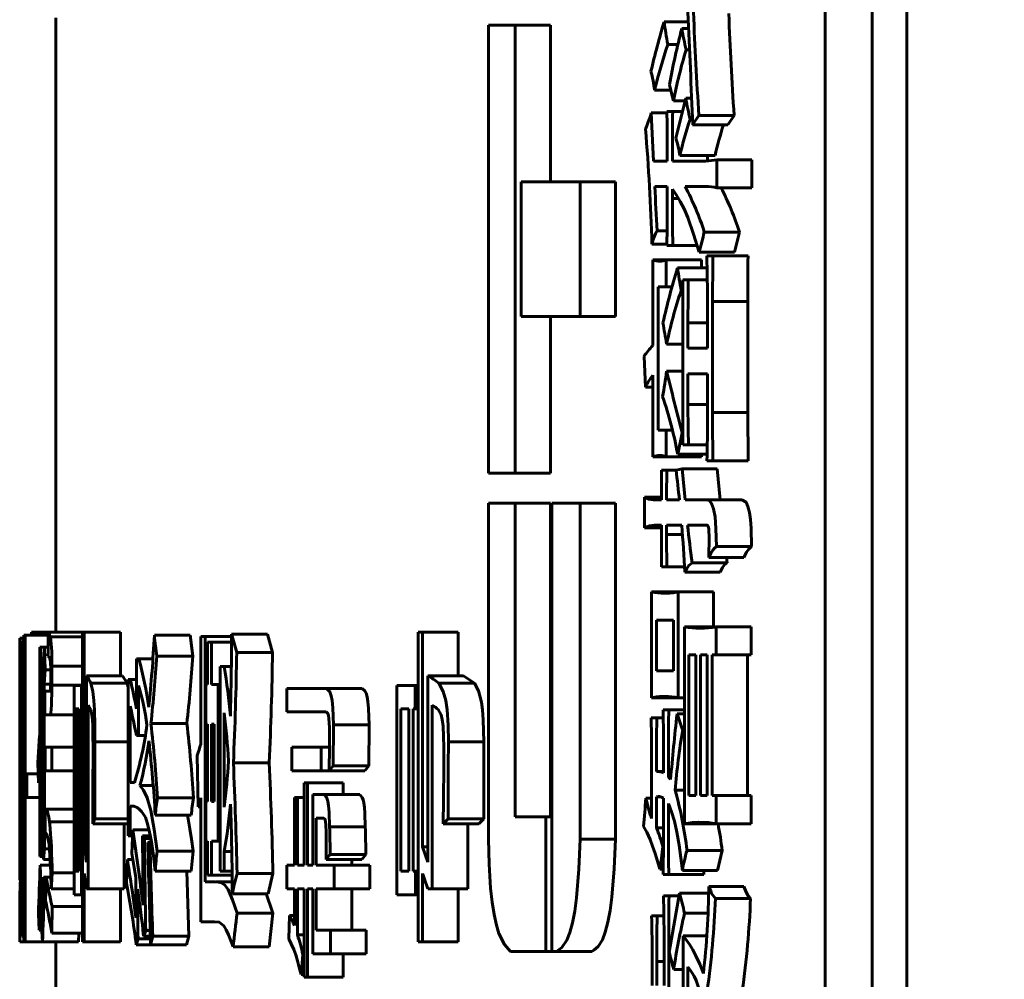
# Model space of a CAD drawing. Units: millimetres. Extents: x 11974 to 18913, y 215 to 852.
# Drawn here: x 16940 to 16948, y 601 to 609 of the extents above; entities that cross this region are included whole.
import ezdxf

# ---------------------------------------------------------------- set-up
doc = ezdxf.new("R2010")
doc.units = ezdxf.units.MM

msp = doc.modelspace()

# ---------------------------------------------------------------- linework, layer by layer
at = {"color": 7, "linetype": 'Continuous', "lineweight": 60}
for p, q in [((16947.3157, 628.4082), (16947.3157, 593.7986)), ((16947.6052, 628.2783), (16947.6052, 593.9792)), ((16946.927, 627.2783), (16946.927, 593.5539)), ((16940.5435, 609.1066), (16940.5435, 604.0098)), ((16944.3551, 609.0463), (16944.1335, 609.0463)), ((16944.1335, 605.329), (16944.1335, 609.0463)), ((16944.6489, 609.0463), (16944.3551, 609.0463)), ((16944.3551, 609.0463), (16944.3551, 605.329)), ((16944.6489, 609.0463), (16944.6489, 607.7452)), ((16945.7922, 609.0739), (16945.5909, 609.0739)), ((16945.7946, 609.0183), (16945.7371, 609.0183)), ((16945.7053, 608.885), (16945.6215, 608.885)), ((16945.8022, 608.8406), (16945.7733, 608.8406)), ((16945.6459, 608.5072), (16945.5122, 608.5072)), ((16945.7707, 608.4406), (16945.6882, 608.1072)), ((16945.8188, 608.4406), (16945.7707, 608.4406)), ((16945.7652, 608.4183), (16945.6676, 608.4183)), ((16945.6141, 608.3183), (16945.4844, 608.3183)), ((16945.5021, 607.9183), (16945.4844, 608.3183)), ((16945.6625, 608.3294), (16945.6139, 608.3294)), ((16945.7432, 608.3294), (16945.6625, 608.3294)), ((16945.8278, 608.2183), (16945.88, 608.2961)), ((16946.1716, 608.2961), (16945.88, 608.2961)), ((16946.1195, 608.2183), (16946.1716, 608.2961)), ((16945.826, 608.2628), (16945.807, 608.2628)), ((16946.1195, 608.2183), (16945.8278, 608.2183)), ((16945.6164, 608.0406), (16945.6164, 607.9183)), ((16945.6599, 607.9183), (16945.6599, 608.0294)), ((16946.0135, 607.9628), (16945.7216, 607.9628)), ((16945.9518, 607.9183), (16945.9518, 607.9628)), ((16945.6164, 607.9183), (16945.5021, 607.9183)), ((16945.9377, 607.9183), (16945.6599, 607.9183)), ((16946.3188, 607.9294), (16946.0274, 607.9294)), ((16946.0274, 607.6961), (16946.0274, 607.9294)), ((16946.3188, 607.6961), (16946.3188, 607.9294)), ((16944.8956, 607.7452), (16944.4051, 607.7452)), ((16944.4051, 606.63), (16944.4051, 607.7452)), ((16945.1886, 607.7452), (16944.8956, 607.7452)), ((16944.8956, 607.7452), (16944.8956, 606.63)), ((16945.1886, 607.7452), (16945.1886, 606.63)), ((16945.6164, 607.7072), (16945.5147, 607.7072)), ((16945.6164, 607.7072), (16945.6164, 607.6072)), ((16945.9377, 607.7072), (16945.7655, 607.7072)), ((16946.3188, 607.6961), (16946.0274, 607.6961)), ((16945.6599, 607.6072), (16945.6599, 607.685)), ((16945.7097, 607.6072), (16945.6599, 607.6072)), ((16945.6151, 607.3406), (16945.5325, 607.3406)), ((16946.2161, 607.3294), (16945.9246, 607.3294)), ((16946.1742, 607.1628), (16946.2161, 607.3294)), ((16945.614, 607.2294), (16945.4895, 607.2294)), ((16945.6625, 607.2183), (16945.6139, 607.2183)), ((16945.8653, 607.2183), (16945.6625, 607.2183)), ((16946.1742, 607.1628), (16945.8826, 607.1628)), ((16945.9957, 607.1317), (16945.9456, 607.1317)), ((16946.2871, 607.1317), (16945.9957, 607.1317)), ((16945.6088, 607.0983), (16945.4971, 607.0983)), ((16945.4971, 607.0983), (16945.4971, 606.3872)), ((16945.9008, 607.0983), (16945.6088, 607.0983)), ((16945.6088, 606.8761), (16945.6088, 607.0983)), ((16945.9008, 607.0317), (16945.9008, 607.0983)), ((16945.9477, 607.0317), (16945.701, 607.0317)), ((16945.7915, 606.9317), (16945.7449, 606.9317)), ((16945.9493, 606.9317), (16945.7915, 606.9317)), ((16945.5426, 605.6872), (16945.5426, 606.8761)), ((16945.6088, 606.8761), (16945.5426, 606.8761)), ((16945.6568, 606.8761), (16945.6088, 606.8761)), ((16945.7459, 606.8428), (16945.7319, 606.8428)), ((16945.9508, 606.7317), (16945.9508, 606.365)), ((16946.2844, 606.7539), (16945.993, 606.7539)), ((16945.993, 605.8317), (16945.993, 606.7539)), ((16946.2844, 605.8317), (16946.2844, 606.7539)), ((16944.8956, 606.63), (16944.4051, 606.63)), ((16944.6489, 606.63), (16944.6489, 605.329)), ((16945.1886, 606.63), (16944.8956, 606.63)), ((16945.7474, 606.565), (16945.7474, 605.8872)), ((16945.9508, 606.5761), (16945.7889, 606.5761)), ((16945.7889, 606.365), (16945.7889, 606.5761)), ((16945.7474, 606.3983), (16945.6113, 606.3983)), ((16945.9508, 606.365), (16945.7889, 606.365)), ((16945.4241, 606.2983), (16945.4366, 606.0428)), ((16945.7474, 606.1761), (16945.6113, 606.1761)), ((16945.7889, 605.8983), (16945.7889, 606.1539)), ((16945.9508, 606.1539), (16945.7889, 606.1539)), ((16945.9508, 606.1539), (16945.9508, 605.7983)), ((16945.4971, 606.1428), (16945.4971, 605.465)), ((16945.4971, 606.0428), (16945.4366, 606.0428)), ((16945.9508, 605.8983), (16945.7889, 605.8983)), ((16946.2844, 605.8317), (16945.993, 605.8317)), ((16946.2871, 605.4317), (16946.2844, 605.8317)), ((16945.6088, 605.6872), (16945.5426, 605.6872)), ((16945.6594, 605.6872), (16945.6088, 605.6872)), ((16945.6088, 605.465), (16945.6088, 605.6872)), ((16945.7036, 605.4872), (16945.7397, 605.665)), ((16945.7462, 605.665), (16945.7397, 605.665)), ((16945.7941, 605.565), (16945.7449, 605.565)), ((16945.9487, 605.565), (16945.7941, 605.565)), ((16945.6088, 605.465), (16945.4971, 605.465)), ((16945.9008, 605.465), (16945.6088, 605.465)), ((16945.947, 605.4872), (16945.7036, 605.4872)), ((16945.9008, 605.465), (16945.9008, 605.4872)), ((16945.9957, 605.4317), (16945.9456, 605.4317)), ((16946.2871, 605.4317), (16945.9957, 605.4317)), ((16944.3551, 605.329), (16944.1335, 605.329)), ((16944.6489, 605.329), (16944.3551, 605.329)), ((16945.6139, 605.3539), (16945.568, 605.3539)), ((16945.6907, 605.3539), (16945.6139, 605.3539)), ((16945.7397, 605.365), (16945.6907, 605.3539)), ((16946.0315, 605.365), (16945.7397, 605.365)), ((16945.7655, 605.1094), (16945.7397, 605.365)), ((16946.0573, 605.1094), (16946.0315, 605.365)), ((16945.5704, 605.1317), (16945.4291, 605.1317)), ((16945.4291, 605.1317), (16945.4291, 604.8761)), ((16945.5705, 605.1094), (16945.5021, 605.1094)), ((16945.7191, 605.1094), (16945.6113, 605.1094)), ((16945.9456, 605.1094), (16945.7655, 605.1094)), ((16946.2371, 605.1094), (16945.9456, 605.1094)), ((16944.3551, 605.0812), (16944.1335, 605.0812)), ((16944.1335, 602.2932), (16944.1335, 605.0812)), ((16944.6489, 605.0812), (16944.3551, 605.0812)), ((16944.3551, 605.0812), (16944.3551, 602.479)), ((16944.6489, 605.0812), (16944.6489, 602.479)), ((16944.6599, 601.3638), (16944.6599, 605.0812)), ((16944.8956, 605.0812), (16944.6599, 605.0812)), ((16945.1886, 605.0812), (16944.8956, 605.0812)), ((16944.8956, 605.0812), (16944.8956, 602.2932)), ((16945.1886, 605.0812), (16945.1886, 602.2932)), ((16945.5705, 604.8761), (16945.4291, 604.8761)), ((16945.5705, 604.8983), (16945.5122, 604.8983)), ((16945.5705, 604.8983), (16945.5705, 604.8206)), ((16945.6113, 604.8206), (16945.6113, 604.8983)), ((16945.7371, 604.8983), (16945.6113, 604.8983)), ((16945.9298, 604.8983), (16945.7863, 604.8983)), ((16945.9463, 604.8983), (16945.9298, 604.8983)), ((16945.7427, 604.8206), (16945.6113, 604.8206)), ((16946.3161, 604.7206), (16946.0247, 604.7206)), ((16946.2528, 604.6317), (16945.9614, 604.6317)), ((16946.1143, 604.5872), (16946.1091, 604.6317)), ((16945.6139, 604.5539), (16945.568, 604.5539)), ((16945.7603, 604.5539), (16945.6139, 604.5539)), ((16946.1143, 604.5872), (16945.8226, 604.5872)), ((16946.0547, 604.5094), (16945.763, 604.5094)), ((16945.7042, 604.345), (16945.487, 604.345)), ((16945.487, 604.345), (16945.487, 603.4672)), ((16946.0006, 604.345), (16945.7087, 604.345)), ((16945.7087, 603.4672), (16945.7087, 604.345)), ((16946.0006, 604.0561), (16946.0006, 604.345)), ((16945.5274, 603.6894), (16945.5274, 604.1117)), ((16945.6676, 604.1117), (16945.5274, 604.1117)), ((16945.6676, 604.1117), (16945.6676, 603.6894)), ((16946.0157, 604.0561), (16945.7604, 604.0561)), ((16945.7604, 604.0561), (16945.7604, 602.4228)), ((16946.3135, 604.0561), (16946.0221, 604.0561)), ((16946.0221, 603.8228), (16946.0221, 604.0561)), ((16946.3135, 603.8228), (16946.3135, 604.0561)), ((16940.2794, 603.9609), (16940.2448, 603.9609)), ((16940.2448, 601.9557), (16940.2448, 603.9609)), ((16940.2864, 603.9854), (16940.2797, 603.9854)), ((16940.2829, 603.8719), (16940.2797, 603.9854)), ((16940.29, 603.9854), (16940.2864, 603.9854)), ((16940.2864, 603.9854), (16940.2864, 602.8361)), ((16940.4822, 603.9854), (16940.29, 603.9854)), ((16940.29, 602.8361), (16940.29, 603.9854)), ((16940.3415, 603.9854), (16940.3435, 604.0098)), ((16940.5435, 604.0098), (16940.3435, 604.0098)), ((16940.7663, 604.0098), (16940.4826, 604.0098)), ((16940.7663, 603.9716), (16940.4991, 603.9716)), ((16940.7805, 604.0098), (16940.7663, 604.0098)), ((16940.7663, 604.0098), (16940.7663, 601.4422)), ((16941.0797, 604.0098), (16940.7805, 604.0098)), ((16940.7805, 602.2308), (16940.7805, 604.0098)), ((16941.0797, 603.6492), (16941.0797, 604.0098)), ((16941.6599, 603.9854), (16941.3615, 603.9854)), ((16941.6799, 603.8127), (16941.6599, 603.9854)), ((16941.7835, 603.9751), (16941.7474, 603.9751)), ((16941.7474, 603.9751), (16941.7474, 603.0825)), ((16942.0022, 603.9751), (16941.7835, 603.9751)), ((16941.7835, 601.9401), (16941.7835, 603.9751)), ((16942.2998, 603.9957), (16942.0024, 603.9957)), ((16942.342, 603.8436), (16942.2998, 603.9957)), ((16943.5871, 604.0098), (16943.5516, 604.0098)), ((16943.5516, 604.0098), (16943.5516, 601.4422)), ((16943.8821, 604.0098), (16943.5871, 604.0098)), ((16943.5871, 602.2308), (16943.5871, 604.0098)), ((16943.8821, 603.6491), (16943.8821, 604.0098)), ((16940.2631, 603.9365), (16940.2608, 603.9365)), ((16940.2608, 603.9365), (16940.2608, 602.8911)), ((16940.2791, 603.9365), (16940.2631, 603.9365)), ((16940.2631, 602.6485), (16940.2631, 603.9365)), ((16940.2669, 603.8631), (16940.2648, 603.7225)), ((16940.2782, 603.8631), (16940.2669, 603.8631)), ((16940.2864, 603.8719), (16940.2829, 603.8719)), ((16940.4183, 603.8876), (16940.4113, 603.8876)), ((16940.4113, 603.8876), (16940.4113, 603.0114)), ((16940.4805, 603.8876), (16940.4183, 603.8876)), ((16940.4183, 602.7532), (16940.4183, 603.8876)), ((16940.4805, 603.8876), (16940.4492, 603.8876)), ((16940.4548, 603.6981), (16940.4492, 603.8876)), ((16941.8353, 603.9285), (16941.8017, 603.9285)), ((16941.8017, 603.9285), (16941.8017, 603.5777)), ((16942.0018, 603.9285), (16941.8353, 603.9285)), ((16941.8353, 603.5777), (16941.8353, 603.9285)), ((16941.2317, 603.7898), (16941.214, 603.7898)), ((16941.214, 603.7898), (16941.214, 603.374)), ((16941.3493, 603.7898), (16941.2317, 603.7898)), ((16941.6799, 603.8127), (16941.3816, 603.8127)), ((16942.342, 603.8436), (16942.0447, 603.8436)), ((16945.7967, 602.6561), (16945.7967, 603.8228)), ((16945.8539, 603.8228), (16945.7967, 603.8228)), ((16945.8539, 603.8228), (16945.8539, 602.6561)), ((16945.8931, 602.6561), (16945.8931, 603.8228)), ((16945.9482, 603.8228), (16945.8931, 603.8228)), ((16945.9482, 603.8228), (16945.9482, 602.6561)), ((16945.9904, 602.6561), (16945.9904, 603.8228)), ((16946.0221, 603.8228), (16945.9904, 603.8228)), ((16946.3135, 603.8228), (16946.0221, 603.8228)), ((16946.2818, 602.6561), (16946.2818, 603.8228)), ((16940.4465, 603.58), (16940.4548, 603.6981)), ((16940.502, 603.6981), (16940.4548, 603.6981)), ((16940.502, 603.6958), (16940.502, 603.6094)), ((16940.5108, 603.572), (16940.5108, 603.7298)), ((16940.7663, 603.7298), (16940.5108, 603.7298)), ((16941.9416, 603.7275), (16941.9068, 603.7275)), ((16941.9068, 603.7275), (16941.9068, 602.0279)), ((16942, 603.7275), (16941.9416, 603.7275)), ((16941.0977, 603.6492), (16940.7986, 603.6492)), ((16940.7986, 603.6492), (16940.7986, 602.1025)), ((16941.1349, 603.5895), (16941.0977, 603.6492)), ((16941.1629, 603.6186), (16941.1456, 603.6186)), ((16941.1456, 603.6186), (16941.1456, 602.3225)), ((16941.214, 603.6186), (16941.1629, 603.6186)), ((16943.9267, 603.6491), (16943.6317, 603.6491)), ((16943.6317, 603.6491), (16943.6317, 602.1024)), ((16944.0172, 603.5895), (16943.9267, 603.6491)), ((16945.6676, 603.6894), (16945.5274, 603.6894)), ((16940.5018, 603.58), (16940.4465, 603.58)), ((16940.4491, 602.42), (16940.4465, 603.58)), ((16940.7663, 603.572), (16940.5108, 603.572)), ((16940.7558, 603.5697), (16940.6965, 603.5697)), ((16940.6965, 603.5697), (16940.6965, 601.8335)), ((16940.7663, 603.5697), (16940.7558, 603.5697)), ((16940.7558, 603.374), (16940.7558, 603.5697)), ((16941.1349, 603.5895), (16940.8358, 603.5895)), ((16941.2309, 603.154), (16941.2309, 603.5697)), ((16941.8017, 603.5777), (16941.7896, 603.5777)), ((16941.7896, 603.5777), (16941.7896, 603.2476)), ((16941.8912, 603.5777), (16941.8353, 603.5777)), ((16941.9068, 603.5777), (16941.8912, 603.5777)), ((16941.8912, 602.2778), (16941.8912, 603.5777)), ((16942.7905, 603.5452), (16942.4615, 603.5452)), ((16942.4615, 603.5452), (16942.4615, 603.3496)), ((16943.0867, 603.5452), (16942.7905, 603.5452)), ((16943.5252, 603.5697), (16943.3728, 603.5697)), ((16943.3728, 603.5697), (16943.3728, 601.8334)), ((16943.5516, 603.5697), (16943.5252, 603.5697)), ((16943.5252, 603.374), (16943.5252, 603.5697)), ((16944.0172, 603.5895), (16943.7224, 603.5895)), ((16940.4245, 603.4658), (16940.4292, 603.3007)), ((16940.4292, 603.3007), (16940.4389, 603.4627)), ((16940.4389, 603.4627), (16940.4404, 602.4689)), ((16940.4959, 603.5208), (16940.4536, 603.5208)), ((16940.4536, 603.5208), (16940.4536, 603.3251)), ((16945.7087, 603.4672), (16945.487, 603.4672)), ((16945.7604, 603.4672), (16945.7087, 603.4672)), ((16940.2699, 603.3007), (16940.2721, 603.4325)), ((16940.2734, 603.4065), (16940.2758, 603.3007)), ((16940.2864, 603.374), (16940.2809, 603.374)), ((16940.2829, 603.209), (16940.2809, 603.374)), ((16940.7351, 603.374), (16940.7097, 603.374)), ((16940.7097, 602.0291), (16940.7097, 603.374)), ((16940.7351, 603.374), (16940.7351, 602.0291)), ((16940.7488, 602.0291), (16940.7488, 603.374)), ((16940.7558, 603.374), (16940.7488, 603.374)), ((16940.7663, 603.374), (16940.7558, 603.374)), ((16940.8132, 601.8824), (16940.8132, 603.4046)), ((16941.1619, 602.7638), (16941.1619, 603.3985)), ((16943.4725, 603.374), (16943.4073, 603.374)), ((16943.4073, 602.0291), (16943.4073, 603.374)), ((16943.4725, 603.374), (16943.4725, 602.0291)), ((16943.5076, 602.0291), (16943.5076, 603.374)), ((16943.5252, 603.374), (16943.5076, 603.374)), ((16943.5516, 603.374), (16943.5252, 603.374)), ((16943.6676, 601.8823), (16943.6676, 603.4046)), ((16945.6292, 603.3672), (16945.5833, 603.3672)), ((16945.7604, 603.3672), (16945.6292, 603.3672)), ((16940.2758, 603.3007), (16940.2699, 603.3007)), ((16940.4392, 603.3007), (16940.4292, 603.3007)), ((16940.4953, 603.3251), (16940.4536, 603.3251)), ((16940.6965, 603.3251), (16940.4953, 603.3251)), ((16941.9416, 602.559), (16941.9416, 603.3431)), ((16942.7857, 603.3496), (16942.4615, 603.3496)), ((16945.5299, 603.3006), (16945.4844, 603.3006)), ((16945.5839, 603.3006), (16945.5299, 603.3006)), ((16945.7604, 603.3339), (16945.6984, 603.3339)), ((16940.2805, 603.1181), (16940.2829, 603.209)), ((16940.2864, 603.209), (16940.2829, 603.209)), ((16941.6315, 603.2533), (16941.3331, 603.2533)), ((16941.8017, 603.2476), (16941.7896, 603.2476)), ((16941.8017, 603.2476), (16941.8017, 602.608)), ((16941.8353, 602.608), (16941.8353, 603.2476)), ((16941.8569, 603.2476), (16941.8353, 603.2476)), ((16941.8569, 603.2476), (16941.8569, 602.608)), ((16942.8462, 602.9014), (16942.8466, 603.2422)), ((16943.1427, 603.2422), (16942.8466, 603.2422)), ((16943.1423, 602.9014), (16943.1427, 603.2422)), ((16940.2671, 603.1784), (16940.2655, 603.0134)), ((16940.2761, 603.1784), (16940.2671, 603.1784)), ((16940.4075, 603.154), (16940.3957, 602.9278)), ((16940.4113, 603.154), (16940.4075, 603.154)), ((16940.4113, 603.0114), (16940.4075, 603.154)), ((16941.2309, 603.154), (16941.2135, 603.154)), ((16941.2854, 603.154), (16941.2309, 603.154)), ((16945.7604, 603.2006), (16945.7449, 603.2006)), ((16940.2864, 603.1181), (16940.2805, 603.1181)), ((16940.5108, 603.0562), (16940.4548, 603.0562)), ((16940.4548, 603.0562), (16940.4548, 602.8605)), ((16940.6965, 603.0562), (16940.5108, 603.0562)), ((16940.5108, 602.8605), (16940.5108, 603.0562)), ((16941.1456, 603.102), (16940.8687, 603.102)), ((16942.7455, 603.0561), (16942.5015, 603.0561)), ((16942.5015, 603.0561), (16942.5015, 602.8605)), ((16942.8143, 603.0561), (16942.7455, 603.0561)), ((16942.7455, 602.8605), (16942.7455, 603.0561)), ((16944.0959, 603.102), (16943.8012, 603.102)), ((16944.094, 602.4643), (16944.0959, 603.102)), ((16940.273, 603.0256), (16940.2745, 602.885)), ((16940.2745, 602.885), (16940.2777, 603.0126)), ((16940.2777, 603.0126), (16940.2782, 602.4097)), ((16941.7177, 602.9897), (16941.7252, 602.5617)), ((16940.2778, 602.885), (16940.2745, 602.885)), ((16940.3957, 602.9278), (16940.3998, 602.7627)), ((16940.4113, 602.9453), (16940.4113, 602.1514)), ((16940.4214, 602.9094), (16940.4183, 602.7532)), ((16940.4398, 602.9094), (16940.4214, 602.9094)), ((16942.3145, 602.9278), (16942.0171, 602.9278)), ((16942.8114, 602.8605), (16942.8462, 602.9014)), ((16943.1423, 602.9014), (16942.8462, 602.9014)), ((16943.1076, 602.8605), (16943.1423, 602.9014)), ((16940.2864, 602.8361), (16940.282, 602.8361)), ((16940.282, 602.8361), (16940.282, 602.6404)), ((16940.3035, 602.8361), (16940.29, 602.8361)), ((16940.398, 602.8361), (16940.3035, 602.8361)), ((16940.3035, 602.6404), (16940.3035, 602.8361)), ((16940.5108, 602.8605), (16940.4548, 602.8605)), ((16940.6965, 602.8605), (16940.5108, 602.8605)), ((16942.7455, 602.8605), (16942.5015, 602.8605)), ((16943.0418, 602.8605), (16942.7455, 602.8605)), ((16943.1076, 602.8605), (16942.8114, 602.8605)), ((16945.5858, 602.8561), (16945.5274, 602.8561)), ((16945.6466, 602.8117), (16945.6266, 602.8117)), ((16940.2571, 602.7138), (16940.2582, 602.5182)), ((16940.264, 602.7872), (16940.2631, 602.6485)), ((16940.2692, 602.7872), (16940.264, 602.7872)), ((16940.4113, 602.7627), (16940.3998, 602.7627)), ((16941.1957, 602.7627), (16941.1619, 602.7638)), ((16941.1961, 602.7641), (16941.1718, 602.7641)), ((16941.3518, 602.7382), (16941.242, 602.7382)), ((16942.6314, 602.7627), (16942.6051, 602.7627)), ((16942.6051, 602.7627), (16942.6051, 602.078)), ((16942.9278, 602.7627), (16942.6314, 602.7627)), ((16942.6314, 602.078), (16942.6314, 602.7627)), ((16942.9278, 602.6649), (16942.9278, 602.7627)), ((16940.2608, 602.6466), (16940.2608, 601.4911)), ((16940.2864, 602.6404), (16940.282, 602.6404)), ((16940.2864, 602.6404), (16940.2864, 601.4422)), ((16940.3035, 602.6404), (16940.29, 602.6404)), ((16940.29, 601.4422), (16940.29, 602.6404)), ((16940.4113, 602.6404), (16940.3035, 602.6404)), ((16940.4183, 602.1514), (16940.4183, 602.7042)), ((16941.6851, 602.6381), (16941.3868, 602.6381)), ((16941.7252, 602.5617), (16941.7474, 602.6366)), ((16941.7474, 602.6366), (16941.7474, 601.6099)), ((16942.5493, 602.6404), (16942.5235, 602.6404)), ((16942.5235, 602.6404), (16942.5235, 602.078)), ((16942.6051, 602.6404), (16942.5493, 602.6404)), ((16942.5493, 602.078), (16942.5493, 602.6404)), ((16942.7713, 602.6649), (16942.6767, 602.6649)), ((16942.6767, 602.6649), (16942.6767, 602.078)), ((16943.0676, 602.6649), (16942.7713, 602.6649)), ((16945.4869, 602.6339), (16945.4391, 602.6339)), ((16945.564, 602.645), (16945.5274, 602.645)), ((16945.5274, 602.3894), (16945.5274, 602.645)), ((16945.7604, 602.7006), (16945.683, 602.7006)), ((16945.8539, 602.6561), (16945.7967, 602.6561)), ((16945.9482, 602.6561), (16945.8931, 602.6561)), ((16946.0221, 602.6561), (16945.9904, 602.6561)), ((16946.3135, 602.6561), (16946.0221, 602.6561)), ((16946.0221, 602.4228), (16946.0221, 602.6561)), ((16946.3135, 602.4228), (16946.3135, 602.6561)), ((16940.2631, 601.4911), (16940.2631, 602.5751)), ((16941.192, 602.5671), (16941.1619, 602.5671)), ((16941.1619, 602.3225), (16941.1619, 602.5671)), ((16941.7474, 602.5617), (16941.7252, 602.5617)), ((16941.8017, 602.608), (16941.7896, 602.608)), ((16941.7896, 602.608), (16941.7896, 602.2778)), ((16941.8569, 602.608), (16941.8353, 602.608)), ((16940.2608, 602.5182), (16940.2582, 602.5182)), ((16940.4548, 602.5426), (16940.4548, 602.347)), ((16941.6676, 602.4937), (16941.3693, 602.4937)), ((16942.7034, 602.078), (16942.7034, 602.4693)), ((16942.7678, 602.4693), (16942.7034, 602.4693)), ((16944.6083, 602.479), (16944.3551, 602.479)), ((16944.6599, 602.479), (16944.6083, 602.479)), ((16944.6083, 602.479), (16944.6083, 601.3638)), ((16940.4548, 602.42), (16940.4491, 602.42)), ((16940.6965, 602.4379), (16940.4928, 602.4379)), ((16940.8506, 602.4204), (16940.8678, 602.4643)), ((16941.1456, 602.4204), (16940.8506, 602.4204)), ((16941.1456, 602.4643), (16940.8678, 602.4643)), ((16941.1123, 601.8824), (16941.1123, 602.4204)), ((16943.1115, 602.3959), (16942.8153, 602.3959)), ((16943.7581, 602.4203), (16943.7993, 602.4643)), ((16944.0529, 602.4203), (16943.7581, 602.4203)), ((16944.094, 602.4643), (16943.7993, 602.4643)), ((16943.9625, 601.8823), (16943.9625, 602.4203)), ((16944.0529, 602.4203), (16944.094, 602.4643)), ((16945.5855, 602.3894), (16945.5274, 602.3894)), ((16946.0221, 602.4228), (16945.7604, 602.4228)), ((16946.3135, 602.4228), (16946.0221, 602.4228)), ((16941.1619, 602.3225), (16941.1456, 602.3225)), ((16941.1799, 602.3225), (16941.1619, 602.3225)), ((16941.182, 602.3714), (16941.1736, 602.1758)), ((16941.3179, 602.3714), (16941.182, 602.3714)), ((16941.3282, 602.3225), (16941.262, 602.3225)), ((16941.262, 602.3225), (16941.2687, 601.7483)), ((16942.788, 602.3516), (16942.788, 602.1269)), ((16940.2864, 602.2832), (16940.2815, 602.2832)), ((16940.7986, 602.2308), (16940.7805, 602.2308)), ((16941.3319, 602.3011), (16941.2793, 602.3011)), ((16941.3245, 602.2736), (16941.3068, 602.266)), ((16941.3366, 602.2736), (16941.3245, 602.2736)), ((16941.8017, 602.2778), (16941.7896, 602.2778)), ((16941.8017, 602.2778), (16941.8017, 601.997)), ((16941.8912, 602.2778), (16941.8353, 602.2778)), ((16941.8353, 601.997), (16941.8353, 602.2778)), ((16941.9068, 602.2778), (16941.8912, 602.2778)), ((16943.6317, 602.2308), (16943.5871, 602.2308)), ((16943.6317, 602.1024), (16943.5871, 602.2308)), ((16945.1886, 602.2932), (16944.8956, 602.2932)), ((16945.5849, 602.2339), (16945.5807, 602.2339)), ((16940.2697, 602.1269), (16940.2726, 602.2045)), ((16940.276, 602.1758), (16940.2734, 602.083)), ((16940.278, 602.1758), (16940.276, 602.1758)), ((16940.2829, 601.5503), (16940.276, 602.1758)), ((16940.2787, 602.078), (16940.282, 602.1426)), ((16940.2864, 602.1426), (16940.282, 602.1426)), ((16940.4183, 602.1514), (16940.4113, 602.1514)), ((16940.4409, 602.1514), (16940.4183, 602.1514)), ((16940.4415, 602.1269), (16940.4503, 602.2144)), ((16940.4912, 602.2144), (16940.4503, 602.2144)), ((16941.1736, 602.1758), (16941.208, 601.976)), ((16941.6825, 602.1942), (16941.3842, 602.1942)), ((16941.6672, 602.0291), (16941.6825, 602.1942)), ((16942.0044, 602.193), (16941.9416, 602.193)), ((16941.9416, 602.0279), (16941.9416, 602.193)), ((16943.1154, 602.1682), (16942.8192, 602.1682)), ((16943.0843, 602.1269), (16943.1154, 602.1682)), ((16946.0728, 602.2006), (16945.7811, 602.2006)), ((16946.0341, 602.0339), (16946.0728, 602.2006)), ((16940.2747, 602.1269), (16940.2697, 602.1269)), ((16940.2864, 602.078), (16940.2787, 602.078)), ((16940.4994, 602.078), (16940.4141, 602.078)), ((16940.4204, 601.9255), (16940.4141, 602.078)), ((16940.4971, 602.1269), (16940.4415, 602.1269)), ((16941.1375, 602.1269), (16941.1295, 601.9313)), ((16941.182, 602.1269), (16941.1375, 602.1269)), ((16942.5235, 602.078), (16942.4615, 602.078)), ((16942.4615, 602.078), (16942.4615, 601.8824)), ((16942.6051, 602.078), (16942.5493, 602.078)), ((16942.6767, 602.078), (16942.6314, 602.078)), ((16942.8545, 602.078), (16942.7034, 602.078)), ((16943.0843, 602.1269), (16942.788, 602.1269)), ((16943.1506, 602.078), (16942.8545, 602.078)), ((16942.8545, 601.8824), (16942.8545, 602.078)), ((16942.9997, 602.078), (16942.9997, 602.1269)), ((16943.1506, 601.8824), (16943.1506, 602.078)), ((16940.2726, 601.8885), (16940.2702, 602.0291)), ((16940.463, 601.9802), (16940.4415, 601.9802)), ((16940.4492, 601.8304), (16940.4415, 601.9802)), ((16940.5031, 601.9802), (16940.463, 601.9802)), ((16940.5031, 601.9802), (16940.4833, 601.9802)), ((16940.6965, 602.0142), (16940.5146, 602.0142)), ((16940.7351, 602.0291), (16940.7097, 602.0291)), ((16940.7575, 602.0291), (16940.7488, 602.0291)), ((16940.7663, 602.0291), (16940.7575, 602.0291)), ((16940.7575, 601.8335), (16940.7575, 602.0291)), ((16940.7805, 601.4422), (16940.7805, 602.0108)), ((16941.6672, 602.0291), (16941.3689, 602.0291)), ((16941.6464, 601.49), (16941.6302, 602.0291)), ((16941.8353, 601.997), (16941.8017, 601.997)), ((16942.0072, 601.997), (16941.8353, 601.997)), ((16941.9416, 602.0279), (16941.9068, 602.0279)), ((16942.0069, 602.0279), (16941.9416, 602.0279)), ((16942.3452, 602.0096), (16942.0479, 602.0096)), ((16942.3062, 601.8422), (16942.3452, 602.0096)), ((16943.4725, 602.0291), (16943.4073, 602.0291)), ((16943.5296, 602.0291), (16943.5076, 602.0291)), ((16943.5516, 602.0291), (16943.5296, 602.0291)), ((16943.5296, 601.8334), (16943.5296, 602.0291)), ((16943.5871, 601.4422), (16943.5871, 602.0107)), ((16945.5836, 602.045), (16945.5553, 602.045)), ((16945.6292, 602.0006), (16945.5833, 602.0006)), ((16945.9212, 602.0006), (16945.6292, 602.0006)), ((16946.0341, 602.0339), (16945.7423, 602.0339)), ((16945.9212, 602.0006), (16945.921, 602.0339)), ((16940.2608, 601.9557), (16940.2448, 601.9557)), ((16940.4394, 601.9255), (16940.4204, 601.9255)), ((16941.8663, 601.9401), (16941.7835, 601.9401)), ((16946.2528, 601.9028), (16945.9614, 601.9028)), ((16940.2608, 601.885), (16940.2471, 601.885)), ((16940.4602, 601.8304), (16940.4492, 601.8304)), ((16940.6965, 601.8824), (16940.5061, 601.8824)), ((16940.7575, 601.8335), (16940.6965, 601.8335)), ((16940.7663, 601.8335), (16940.7575, 601.8335)), ((16940.8132, 601.8824), (16940.7984, 601.8824)), ((16941.1123, 601.8824), (16940.8132, 601.8824)), ((16941.0797, 601.4422), (16941.0797, 601.8824)), ((16942.3062, 601.8422), (16942.0089, 601.8422)), ((16942.5235, 601.8824), (16942.4615, 601.8824)), ((16942.5235, 601.8824), (16942.5235, 601.5797)), ((16942.5493, 601.5003), (16942.5493, 601.8824)), ((16942.6051, 601.8824), (16942.5493, 601.8824)), ((16942.6051, 601.8824), (16942.6051, 601.1487)), ((16942.6314, 601.1487), (16942.6314, 601.8824)), ((16942.6767, 601.8824), (16942.6314, 601.8824)), ((16942.6767, 601.8824), (16942.6767, 601.3444)), ((16942.8545, 601.8824), (16942.7034, 601.8824)), ((16942.7034, 601.54), (16942.7034, 601.8824)), ((16943.1506, 601.8824), (16942.8545, 601.8824)), ((16942.9997, 601.54), (16942.9997, 601.8824)), ((16943.5296, 601.8334), (16943.3728, 601.8334)), ((16943.5516, 601.8334), (16943.5296, 601.8334)), ((16943.6676, 601.8823), (16943.6312, 601.8823)), ((16943.9625, 601.8823), (16943.6676, 601.8823)), ((16943.8821, 601.4422), (16943.8821, 601.8823)), ((16945.6318, 601.825), (16945.5858, 601.825)), ((16945.7191, 601.8472), (16945.6318, 601.3583)), ((16945.7151, 601.825), (16945.6318, 601.825)), ((16945.96, 601.8472), (16945.7191, 601.8472)), ((16940.5097, 601.5156), (16940.5133, 601.7356)), ((16940.7663, 601.7356), (16940.5133, 601.7356)), ((16946.3082, 601.8028), (16946.0168, 601.8028)), ((16940.2648, 601.6562), (16940.2668, 601.54)), ((16940.3995, 601.6715), (16940.405, 601.54)), ((16942.3452, 601.6821), (16942.0479, 601.6821)), ((16942.313, 601.4009), (16942.3452, 601.6821)), ((16942.4833, 601.6623), (16942.476, 601.4666)), ((16942.5235, 601.6623), (16942.4833, 601.6623)), ((16945.5325, 601.6583), (16945.487, 601.6583)), ((16945.5882, 601.6583), (16945.5325, 601.6583)), ((16945.955, 601.6806), (16945.7604, 601.6806)), ((16940.2449, 601.4422), (16940.2444, 601.6023)), ((16940.2608, 601.6023), (16940.2444, 601.6023)), ((16940.4266, 601.571), (16940.4332, 601.4422)), ((16941.8602, 601.6099), (16941.7474, 601.6099)), ((16940.2631, 601.4911), (16940.2608, 601.4911)), ((16940.2792, 601.4911), (16940.2631, 601.4911)), ((16940.2787, 601.54), (16940.2668, 601.54)), ((16940.2796, 601.4422), (16940.2829, 601.5503)), ((16940.2864, 601.5503), (16940.2829, 601.5503)), ((16940.4282, 601.54), (16940.405, 601.54)), ((16940.7663, 601.5156), (16940.5097, 601.5156)), ((16940.7329, 601.4422), (16940.736, 601.5156)), ((16941.2725, 601.4911), (16941.2899, 601.5377)), ((16941.3282, 601.4911), (16941.2725, 601.4911)), ((16941.327, 601.5377), (16941.2899, 601.5377)), ((16941.3302, 601.4177), (16941.3481, 601.49)), ((16941.6464, 601.49), (16941.3481, 601.49)), ((16941.6286, 601.4177), (16941.6464, 601.49)), ((16942.6051, 601.5003), (16942.5493, 601.5003)), ((16942.8231, 601.54), (16942.7034, 601.54)), ((16943.1193, 601.54), (16942.8231, 601.54)), ((16942.8231, 601.3444), (16942.8231, 601.54)), ((16943.1193, 601.3444), (16943.1193, 601.54)), ((16945.9452, 601.4917), (16945.75, 601.4917)), ((16945.75, 601.4917), (16945.75, 600.8917)), ((16940.2864, 601.4422), (16940.2449, 601.4422)), ((16940.2864, 601.4422), (16940.2796, 601.4422)), ((16940.29, 601.4422), (16940.2864, 601.4422)), ((16940.4332, 601.4422), (16940.29, 601.4422)), ((16940.7329, 601.4422), (16940.4332, 601.4422)), ((16940.5435, 601.4422), (16940.5435, 600.5619)), ((16940.7805, 601.4422), (16940.7663, 601.4422)), ((16941.0797, 601.4422), (16940.7805, 601.4422)), ((16941.2105, 601.4177), (16941.2261, 601.4667)), ((16941.5091, 601.4177), (16941.2105, 601.4177)), ((16941.3289, 601.4667), (16941.2261, 601.4667)), ((16941.6286, 601.4177), (16941.3302, 601.4177)), ((16943.5871, 601.4422), (16943.5516, 601.4422)), ((16943.8821, 601.4422), (16943.5871, 601.4422)), ((16945.5909, 601.4694), (16945.5909, 601.0806)), ((16945.6516, 601.4694), (16945.6292, 601.4694)), ((16945.6292, 600.6361), (16945.6292, 601.4694)), ((16942.313, 601.4009), (16942.0157, 601.4009)), ((16942.579, 601.1732), (16942.5939, 601.3383)), ((16942.6051, 601.3383), (16942.5939, 601.3383)), ((16942.8231, 601.3444), (16942.6767, 601.3444)), ((16943.1193, 601.3444), (16942.8231, 601.3444)), ((16942.9278, 601.1487), (16942.9278, 601.3444)), ((16944.6083, 601.3638), (16944.3177, 601.3638)), ((16944.6599, 601.3638), (16944.6083, 601.3638)), ((16944.6987, 601.3638), (16944.6599, 601.3638)), ((16944.9018, 601.3638), (16944.6987, 601.3638)), ((16944.9921, 601.3638), (16944.6987, 601.3638)), ((16945.492, 601.2917), (16945.492, 601.0806)), ((16945.5909, 601.2806), (16945.5299, 601.2806)), ((16945.5299, 601.0806), (16945.5299, 601.2806)), ((16942.6051, 601.1732), (16942.579, 601.1732)), ((16945.75, 601.2139), (16945.6702, 601.2139)), ((16945.7889, 600.8028), (16945.7889, 601.2361)), ((16942.6314, 601.1487), (16942.6051, 601.1487)), ((16942.9278, 601.1487), (16942.6314, 601.1487))]:
    msp.add_line(p, q, dxfattribs=at)
at = {"color": 7, "lineweight": 60, "flags": 128}
for points in [[(16945.6599, 607.685), (16945.6926, 607.6352), (16945.725, 607.582), (16945.7569, 607.521), (16945.7878, 607.4491), (16945.836, 607.3121), (16945.8826, 607.1628)], [(16945.5021, 605.1094), (16945.4655, 605.1141), (16945.4473, 605.1219), (16945.4291, 605.1317)], [(16946.0247, 604.7206), (16946.0212, 604.8711), (16946.0136, 604.9669), (16946.0016, 605.033), (16945.9853, 605.0794), (16945.9646, 605.1036), (16945.9456, 605.1094)], [(16946.3161, 604.7206), (16946.3125, 604.8728), (16946.3073, 604.9456), (16946.2994, 605.0039), (16946.2868, 605.0544), (16946.2713, 605.0888), (16946.2371, 605.1094)], [(16945.9298, 604.8983), (16945.9478, 604.8989), (16945.9538, 604.8923), (16945.9593, 604.8795), (16945.9619, 604.8679), (16945.9633, 604.8529), (16945.9643, 604.8007), (16945.9614, 604.6317)], [(16945.9614, 604.6317), (16945.9775, 604.6635), (16945.9857, 604.6779), (16945.9941, 604.6903), (16946.0093, 604.7068), (16946.0247, 604.7206)], [(16946.2528, 604.6317), (16946.2752, 604.6748), (16946.2919, 604.6978), (16946.3161, 604.7206)], [(16945.763, 604.5094), (16945.7789, 604.5398), (16945.7955, 604.5642), (16945.8226, 604.5872)], [(16946.0547, 604.5094), (16946.0759, 604.5485), (16946.0915, 604.5686), (16946.1143, 604.5872)], [(16940.479, 603.8142), (16940.483, 603.8112), (16940.4871, 603.8068), (16940.4912, 603.8), (16940.4953, 603.7921)], [(16940.4953, 603.3251), (16940.4991, 603.329), (16940.5029, 603.3435), (16940.5054, 603.3688), (16940.5073, 603.4097), (16940.5102, 603.5393), (16940.5108, 603.572)], [(16940.502, 603.6094), (16940.5018, 603.5784), (16940.5013, 603.5594), (16940.5006, 603.5444), (16940.4992, 603.5298), (16940.4959, 603.5208)], [(16940.8687, 603.102), (16940.8672, 603.2388), (16940.864, 603.3684), (16940.8594, 603.4454), (16940.8506, 603.5186), (16940.8358, 603.5895)], [(16942.8466, 603.2422), (16942.8413, 603.3843), (16942.8362, 603.4445), (16942.8295, 603.4842), (16942.8175, 603.5174), (16942.7905, 603.5452)], [(16943.1427, 603.2422), (16943.1378, 603.3768), (16943.1335, 603.4348), (16943.1275, 603.4762), (16943.1197, 603.5042), (16943.1092, 603.5246), (16943.0867, 603.5452)], [(16943.8012, 603.102), (16943.7979, 603.2388), (16943.7901, 603.3684), (16943.7792, 603.4454), (16943.758, 603.5185), (16943.7224, 603.5895)], [(16944.0959, 603.102), (16944.0906, 603.2845), (16944.0849, 603.3671), (16944.0767, 603.4309), (16944.0503, 603.5246), (16944.0172, 603.5895)], [(16940.8337, 603.3687), (16940.843, 603.3255), (16940.8472, 603.2869), (16940.85, 603.231), (16940.852, 603.1456), (16940.853, 603.0569)], [(16943.7175, 603.3687), (16943.7399, 603.3255), (16943.7499, 603.2869), (16943.7568, 603.231), (16943.7615, 603.1456), (16943.7639, 603.0569)], [(16942.7857, 603.3496), (16942.8005, 603.3362), (16942.8053, 603.3202), (16942.809, 603.2947), (16942.8138, 603.2208), (16942.8153, 603.1864)], [(16941.3842, 602.1942), (16941.3589, 602.3744), (16941.3319, 602.5315), (16941.3028, 602.6383), (16941.2718, 602.7002), (16941.242, 602.7382)], [(16942.8153, 602.3959), (16942.8117, 602.5189), (16942.8077, 602.5709), (16942.8009, 602.6107), (16942.789, 602.6417), (16942.7713, 602.6649)], [(16943.1115, 602.3959), (16943.1083, 602.5088), (16943.1051, 602.5583), (16943.1005, 602.5945), (16943.0943, 602.6205), (16943.0859, 602.6406), (16943.0676, 602.6649)], [(16945.5274, 602.645), (16945.5445, 602.648), (16945.553, 602.6481), (16945.5616, 602.6461), (16945.5737, 602.6407), (16945.5858, 602.6339)], [(16941.1619, 602.5671), (16941.1907, 602.5675), (16941.22, 602.5566), (16941.2368, 602.5421), (16941.2537, 602.5227), (16941.2878, 602.4758)], [(16945.6266, 602.5894), (16945.6518, 602.5203), (16945.676, 602.4438), (16945.6974, 602.3528), (16945.7155, 602.2446), (16945.7294, 602.1406), (16945.7423, 602.0339)], [(16940.4928, 602.4379), (16940.4857, 602.4774), (16940.4785, 602.5108), (16940.4726, 602.5294), (16940.4666, 602.5389), (16940.4606, 602.5422), (16940.4548, 602.5426)], [(16941.2878, 602.4758), (16941.3023, 602.4295), (16941.3168, 602.3765), (16941.327, 602.329), (16941.3369, 602.272), (16941.3532, 602.1559), (16941.3689, 602.0291)], [(16941.6825, 602.1942), (16941.6688, 602.2939), (16941.6562, 602.3808), (16941.643, 602.4637), (16941.6373, 602.4937)], [(16942.7678, 602.4693), (16942.776, 602.4628), (16942.78, 602.4535), (16942.7827, 602.4394), (16942.7851, 602.4142), (16942.788, 602.3516)], [(16945.419, 602.4006), (16945.447, 602.3525), (16945.474, 602.2916), (16945.495, 602.2359), (16945.5156, 602.1762), (16945.5356, 602.1117), (16945.5553, 602.045)], [(16940.4548, 602.347), (16940.4617, 602.3459), (16940.4687, 602.3368), (16940.4735, 602.3227), (16940.4783, 602.3026), (16940.4831, 602.2785), (16940.488, 602.2526)], [(16944.3177, 601.3638), (16944.268, 601.4211), (16944.2209, 601.5112), (16944.1991, 601.5815), (16944.18, 601.6694), (16944.1641, 601.7723), (16944.1518, 601.8871), (16944.1399, 602.0862), (16944.1335, 602.2932)], [(16944.8956, 602.2932), (16944.8834, 602.0452), (16944.8643, 601.8088), (16944.8493, 601.6984), (16944.8307, 601.6013), (16944.8088, 601.5206), (16944.7846, 601.458), (16944.7424, 601.3967), (16944.6987, 601.3638)], [(16945.1886, 602.2932), (16945.1766, 602.0477), (16945.1579, 601.8133), (16945.1431, 601.7024), (16945.1246, 601.6048), (16945.1029, 601.5234), (16945.0788, 601.46), (16945.0436, 601.4051), (16945.0071, 601.3737), (16944.9921, 601.3638)], [(16940.2471, 601.885), (16940.2491, 601.9302), (16940.2514, 601.9519), (16940.2542, 601.9557)], [(16942.0479, 601.6821), (16942.0108, 601.7908), (16941.9728, 601.8781), (16941.9465, 601.9143), (16941.9199, 601.9327), (16941.893, 601.9391), (16941.8663, 601.9401)], [(16946.0168, 601.8028), (16946.0052, 601.815), (16945.9938, 601.83), (16945.9854, 601.8448), (16945.9772, 601.8627), (16945.9692, 601.8823), (16945.9614, 601.9028)], [(16946.3082, 601.8028), (16946.2884, 601.8252), (16946.2723, 601.8545), (16946.2528, 601.9028)], [(16942.3452, 601.6821), (16942.3238, 601.7459), (16942.3072, 601.7932), (16942.2912, 601.8344), (16942.2875, 601.8422)], [(16941.8602, 601.6099), (16941.8983, 601.6065), (16941.937, 601.5755), (16941.9567, 601.5424), (16941.9764, 601.5003), (16941.996, 601.4519), (16942.0157, 601.4009)], [(16945.9167, 601.1806), (16945.8863, 601.2568), (16945.8552, 601.3278), (16945.8297, 601.3767), (16945.8035, 601.4188), (16945.7768, 601.4563), (16945.75, 601.4917)], [(16942.476, 601.4666), (16942.4975, 601.4268), (16942.5189, 601.3797), (16942.5343, 601.3364), (16942.5494, 601.2859), (16942.5643, 601.2306), (16942.579, 601.1732)], [(16945.7889, 601.2361), (16945.8056, 601.2137), (16945.8221, 601.1891), (16945.8392, 601.1583), (16945.8557, 601.1212), (16945.8719, 601.0796), (16945.8879, 601.0361)]]:
    msp.add_lwpolyline(points, dxfattribs=at)
at = {"color": 7, "linetype": 'Continuous', "lineweight": 60}
for centre, radius, start, end in [((16716.2974, 599.1007), 229.7115, 2.27477, 2.507769), ((16969.5087, 609.9503), 23.6865, 181.93226, 184.00467), ((16969.8357, 609.9476), 23.7216, 181.94956, 183.99204), ((16952.9118, 606.9128), 7.6332, 163.55379, 166.74669), ((16949.0621, 609.5396), 3.5023, 187.64153, 190.7724), ((16954.6908, 606.8013), 9.2241, 166.09288, 169.06142), ((16949.398, 609.6713), 3.7187, 190.11345, 192.9091), ((16949.9445, 607.4294), 4.5614, 161.39127, 166.33272), ((16950.7697, 607.3654), 5.2096, 163.55117, 168.33951), ((16944.0464, 608.3023), 1.4801, 7.95618, 14.09405), ((16941.3982, 607.4227), 4.384, 13.12643, 14.92262), ((16948.7297, 608.9524), 3.0029, 189.81365, 193.27628), ((16997.7288, 513.2783), 95, 54.450986, 125.549014), ((16944.471, 608.6066), 1.0536, 336.41444, 344.12306), ((16933.8635, 608.0811), 11.753, 359.80222, 1.21064), ((16959.8261, 608.0584), 14.1662, 178.90356, 180.11698), ((16948.2334, 607.4098), 2.5719, 160.63163, 167.58464), ((16948.6333, 607.376), 2.6847, 161.71541, 167.37621), ((16928.045, 606.7435), 17.4513, 1.59559, 4.73805), ((16944.9254, 607.8544), 0.8036, 7.75198, 18.33851), ((16945.916, 608.4609), 0.543, 272.28825, 281.83501), ((16997.7288, 513.2783), 94.5504, 54.450986, 125.549014), ((16972.2204, 608.8143), 26.7286, 182.3739, 183.16082), ((16943.662, 606.5995), 2.3774, 17.8816, 27.77221), ((16945.9168, 607.1708), 0.5368, 78.10946, 87.76747), ((16944.0106, 606.6218), 2.3163, 17.78943, 27.63388), ((16913.5061, 607.6236), 32.1103, 359.27683, 359.97076), ((16977.7732, 607.6245), 32.1133, 180.03086, 180.72472), ((16946.1949, 607.0204), 0.7358, 154.20332, 163.49075), ((16951.6674, 605.7963), 5.944, 165.05241, 166.70906), ((16928.9562, 606.7082), 16.9946, 0.07915, 1.42786), ((16977.8645, 606.72), 31.8715, 179.2599, 179.93906), ((16978.4597, 606.7182), 32.1753, 179.2637, 179.93645), ((16945.5578, 607.2583), 0.1711, 249.22109, 269.18023), ((16945.5556, 607.2199), 0.1327, 269.86649, 293.61633), ((16953.412, 604.7518), 8.0409, 163.52899, 166.8868), ((16936.8303, 605.4823), 9.005, 8.6893, 9.90716), ((16920.1064, 606.5676), 25.6411, 359.9941, 0.81345), ((16971.4335, 606.5668), 25.6446, 179.18475, 179.97917), ((16949.4715, 605.5892), 3.9441, 161.46742, 168.16126), ((16938.1903, 605.213), 7.5151, 9.07494, 10.45028), ((16946.0232, 605.8807), 0.7304, 136.09236, 145.12467), ((16941.5955, 606.6982), 4.0496, 349.56841, 352.59225), ((17101.5918, 645.0828), 160.7595, 194.005674, 194.193496), ((16945.9289, 605.8135), 0.543, 142.67343, 155.02643), ((16942.2796, 604.8438), 3.484, 10.64292, 18.77326), ((16954.7345, 605.8709), 8.9457, 179.82422, 181.9595), ((16927.3003, 605.874), 18.4472, 359.0401, 0.04095), ((16970.4878, 605.7934), 24.4948, 179.9105, 180.84609), ((16934.4876, 605.7794), 11.4632, 358.26153, 0.09447), ((16945.5645, 605.2676), 0.2086, 91.84086, 108.87615), ((16945.5532, 605.3327), 0.1435, 67.22653, 88.15536), ((16932.5146, 605.0959), 13.0559, 0.05956, 1.13238), ((16958.6111, 605.0959), 12.9998, 178.86292, 179.94036), ((16958.1976, 606.6789), 12.5769, 186.04773, 187.1688), ((16945.5167, 604.715), 0.1834, 91.39909, 118.53115), ((16923.6141, 603.2325), 22.1857, 3.29955, 4.30611), ((16956.7859, 606.0264), 11.0573, 185.85532, 187.47843), ((16932.7778, 604.8092), 12.7927, 358.85648, 0.05089), ((16957.4398, 604.8004), 11.8285, 179.90264, 181.19438), ((16945.5844, 604.7633), 0.4295, 256.883, 271.20522), ((16945.6038, 604.8301), 0.4964, 268.80527, 282.2049), ((16945.8814, 604.7056), 0.6607, 259.44723, 270.79094), ((16945.9033, 604.6779), 0.633, 268.83785, 280.81381), ((17109.0464, 601.8493), 168.7802, 179.274846, 179.471365), ((16909.3937, 604.4876), 31.0926, 358.75907, 359.11963), ((16940.3206, 603.9173), 0.1866, 16.92595, 29.73081), ((16938.9607, 603.776), 1.5508, 358.29108, 7.24664), ((16928.9692, 604.6452), 12.4099, 354.19374, 356.95245), ((16948.3357, 604.7082), 7.0115, 185.91703, 187.33784), ((16910.7544, 604.1062), 31.2482, 358.54883, 359.79743), ((16946.5553, 605.1786), 4.704, 194.56393, 196.48643), ((16713.3899, 600.8974), 226.8964, 0.640182, 0.748928), ((17065.5772, 602.0256), 125.3079, 179.155739, 179.416946), ((16974.5162, 601.6806), 34.1384, 176.29338, 177.00256), ((16940.0408, 603.7119), 0.4615, 358.00239, 10.00752), ((16938.6138, 603.0331), 2.7251, 7.52039, 16.1219), ((16927.3785, 604.7455), 14.0341, 353.89636, 356.18882), ((16928.0813, 604.7087), 13.6281, 353.86957, 356.23031), ((16912.1305, 604.2843), 29.9174, 357.40116, 359.15603), ((16913.0921, 604.263), 29.2529, 357.38379, 359.17853), ((16826.5866, 602.1542), 113.6891, 0.577826, 0.790429), ((16934.8884, 602.646), 7.1356, 5.37831, 8.71745), ((16940.3613, 603.3348), 0.5385, 28.23221, 35.71349), ((16986.3622, 612.9434), 46.1512, 191.65685, 191.96701), ((16943.2579, 602.9814), 0.7652, 52.62496, 60.75925), ((16938.8748, 603.0844), 2.3159, 11.31841, 12.59896), ((16939.1393, 602.9606), 2.1785, 7.44725, 16.23483), ((16945.5901, 602.9971), 0.4813, 88.99494, 102.37629), ((16945.6023, 602.9634), 0.515, 78.06898, 90.41474), ((16981.2554, 602.2678), 40.9894, 178.45343, 178.94065), ((16940.6144, 603.2672), 0.2416, 24.83172, 34.65179), ((16985.5227, 612.6383), 45.3129, 191.76575, 192.08177), ((16943.5084, 603.1309), 0.3166, 48.66831, 59.80664), ((16903.0785, 602.8989), 42.5074, 359.92741, 0.63132), ((16995.7935, 602.8586), 50.1669, 179.41911, 180.05361), ((16935.4147, 602.557), 6.574, 3.36945, 6.86725), ((16841.2722, 602.5684), 104.2148, 359.94438, 0.402538), ((16994.23, 602.8008), 48.7026, 179.41201, 179.93488), ((16969.3379, 600.7187), 23.7837, 173.68712, 175.00516), ((16947.6794, 603.9486), 2.0741, 197.24139, 201.14213), ((16938.6899, 603.5552), 2.6281, 342.44999, 353.17775), ((16930.6485, 602.0102), 10.7567, 3.34667, 6.63628), ((16930.931, 602.0102), 10.7724, 3.34169, 6.62646), ((16327.3738, 593.9309), 612.963, 0.7925655, 0.8644321), ((16921.3819, 603.2799), 21.4336, 358.87885, 359.75017), ((16951.5519, 602.2285), 5.8878, 170.49768, 175.40189), ((18887.1562, 605.0773), 1946.8767, 180.0576587, 180.0822285), ((16733.1197, 603.5242), 207.7339, 359.695547, 359.87112), ((17203.1744, 602.4488), 262.3065, 179.857324, 179.996619), ((16938.5123, 603.4771), 2.8278, 344.85482, 352.51874), ((16929.796, 601.8029), 11.5939, 3.41608, 6.46788), ((16947.1193, 601.311), 5.6564, 161.74865, 162.7362), ((16857.1741, 603.5232), 86.5911, 359.270255, 359.691474), ((17054.1537, 602.4487), 110.3544, 179.660808, 179.991906), ((16482.4327, 595.0464), 457.9021, 0.970444, 0.996935), ((16967.7914, 602.2377), 27.5384, 178.64048, 179.00942), ((16953.6422, 602.023), 13.2631, 176.01226, 176.80281), ((16885.4697, 600.317), 55.0129, 2.24171, 2.70097), ((16936.2816, 603.28), 5.7057, 352.74052, 356.61785), ((16900.163, 601.0644), 41.8956, 1.29275, 2.54914), ((16901.3454, 601.0961), 41.01, 1.27632, 2.55985), ((16945.5133, 602.6227), 0.2338, 71.92432, 86.53622), ((15788.6023, 586.5236), 1151.7766, 0.7901534, 0.8090674), ((16970.7014, 601.9753), 30.448, 178.73683, 178.97846), ((17397.0098, 602.9475), 456.7381, 180.036839, 180.077965), ((16762.2444, 600.0875), 178.0459, 0.679904, 0.825868), ((16913.4292, 601.2852), 27.0264, 2.16734, 3.00983), ((16945.266, 602.0941), 3.9172, 172.01664, 174.14481), ((16945.4085, 602.1137), 3.7602, 171.98242, 174.19942), ((16939.0494, 603.0661), 6.4043, 354.03475, 356.13009), ((16947.1276, 603.0283), 1.7339, 193.14755, 198.87961), ((16880.0004, 602.5809), 65.5855, 359.492997, 0.046286), ((16942.2716, 601.7718), 3.5356, 6.96472, 15.22906), ((16883.1541, 601.4627), 57.1198, 0.78664, 1.11592), ((16936.6591, 603.0942), 5.3588, 350.31874, 354.54801), ((16916.6853, 601.6943), 25.324, 0.33467, 2.01563), ((16997.5396, 602.5204), 51.913, 179.92375, 180.57371), ((16940.5982, 891.9428), 289.4002, 269.971806, 270.019454), ((16969.7546, 602.49), 29.3056, 180.13687, 180.53878), ((16933.8143, 601.8825), 6.7016, 1.12573, 4.75388), ((16937.7523, 602.1952), 5.067, 359.6944, 2.27006), ((16938.2414, 602.1986), 4.874, 359.64194, 2.31958), ((16944.0881, 601.8092), 1.5519, 15.8838, 21.95787), ((16945.88, 601.7916), 0.6425, 88.83528, 100.7351), ((16945.902, 601.7834), 0.6505, 79.36586, 90.78774), ((16942.5496, 601.7683), 3.5497, 6.99379, 10.62413), ((17004.8266, 602.4856), 64.5547, 180.141676, 180.249518), ((16925.7285, 601.7908), 14.7169, 1.30855, 2.01097), ((16895.3011, 595.677), 46.3668, 7.52391, 8.3014), ((16924.963, 602.0357), 15.307, 0.3413, 0.79041), ((16995.3292, 602.3998), 55.0479, 180.12133, 180.26769), ((16934.7259, 601.7859), 5.7809, 0.95606, 4.63061), ((16997.4674, 610.1248), 57.2338, 187.9278, 188.05758), ((17120.6239, 604.4032), 179.3569, 180.671539, 180.915435), ((16659.9181, 594.0852), 281.5076, 1.492573, 1.665282), ((17214.1465, 610.088), 272.9339, 181.640665, 181.805251), ((16936.3737, 603.377), 9.2777, 351.74558, 352.92263), ((16908.8724, 601.9072), 31.4067, 0.31158, 0.53465), ((16947.1608, 601.5745), 5.8097, 173.87782, 175.51273), ((16943.0086, 601.9928), 0.2581, 137.2057, 148.70196), ((16947.2426, 601.7723), 1.523, 163.66964, 170.11092), ((16265.0917, 595.2109), 675.2166, 0.5287642, 0.5831391), ((17019.0295, 599.0591), 78.6734, 177.800855, 178.09712), ((16915.9087, 598.152), 25.54, 7.85222, 8.95352), ((17033.3484, 600.5032), 93.0907, 179.060795, 179.290344), ((16996.3818, 599.7412), 55.9851, 177.70802, 178.12709), ((16898.2819, 602.6841), 42.187, 358.77827, 359.04401), ((16948.4574, 603.4975), 8.1371, 190.74696, 192.50496), ((16945.3732, 601.6344), 4.8734, 175.53025, 177.08331), ((16998.5584, 609.9686), 58.3233, 187.84208, 187.969411), ((16943.6458, 601.5485), 1.663, 163.90434, 169.82762), ((17007.906, 624.0374), 67.986, 198.904279, 199.018682), ((16982.2132, 600.063), 41.8343, 177.44818, 177.97662), ((16934.7661, 600.6641), 6.4883, 6.67041, 11.26249), ((16942.0161, 734.6333), 132.6933, 269.937193, 269.996442), ((16938.9372, 601.9748), 7.0245, 353.50752, 359.41221), ((16958.7452, 601.5649), 18.5009, 179.00858, 179.88427), ((17011.3519, 600.5422), 71.0921, 178.914896, 179.195776), ((16987.0378, 599.7194), 46.6364, 177.40557, 177.88291), ((17081.2011, 602.8771), 139.9821, 180.408573, 180.577327), ((16933.8759, 600.7346), 7.4352, 5.83989, 8.85351), ((16974.9953, 601.436), 29.3662, 179.24107, 179.93481), ((16939.4926, 600.2151), 6.4368, 13.15994, 14.68845), ((16936.5799, 600.9179), 3.975, 8.64713, 12.59276), ((16938.4023, 602.0976), 7.6202, 351.99248, 357.78251), ((16938.7394, 602.0925), 7.5743, 351.98256, 357.80759), ((16952.7396, 600.3129), 10.779, 172.70214, 174.2068), ((16941.7387, 601.248), 0.8521, 22.91158, 29.08925), ((16931.4046, 601.2811), 14.0874, 0.04297, 1.53445), ((16975.4402, 601.2688), 29.9102, 179.25388, 179.97757), ((16952.1432, 600.2049), 6.5512, 166.98275, 171.14057), ((16940.6359, 600.8868), 2.0094, 12.98492, 17.77747), ((16943.1149, 600.6114), 2.6254, 13.2667, 16.52913)]:
    msp.add_arc(centre, radius, start, end, dxfattribs=at)
for centre, major_axis, ratio, start_param, end_param in [((17141.5435, 602.6043), (3.2227, -9029.3438), 0.022291, 4.712359, 4.712403), ((17141.5435, 602.8006), (201.2611, -14.3099), 0.276563, 3.393039, 3.393425), ((17141.5435, 602.3118), (201.2997, -2.5765), 0.124245, 3.243823, 3.244674), ((17141.5435, 601.8086), (19.7176, -5180.1634), 0.038673, 4.712209, 4.712274), ((17141.5435, 601.6472), (46.2505, -3218.4094), 0.060873, 4.711459, 4.711569)]:
    msp.add_ellipse(centre, major_axis=major_axis, ratio=ratio, start_param=start_param, end_param=end_param, dxfattribs=at)

doc.saveas('drawing.dxf')
